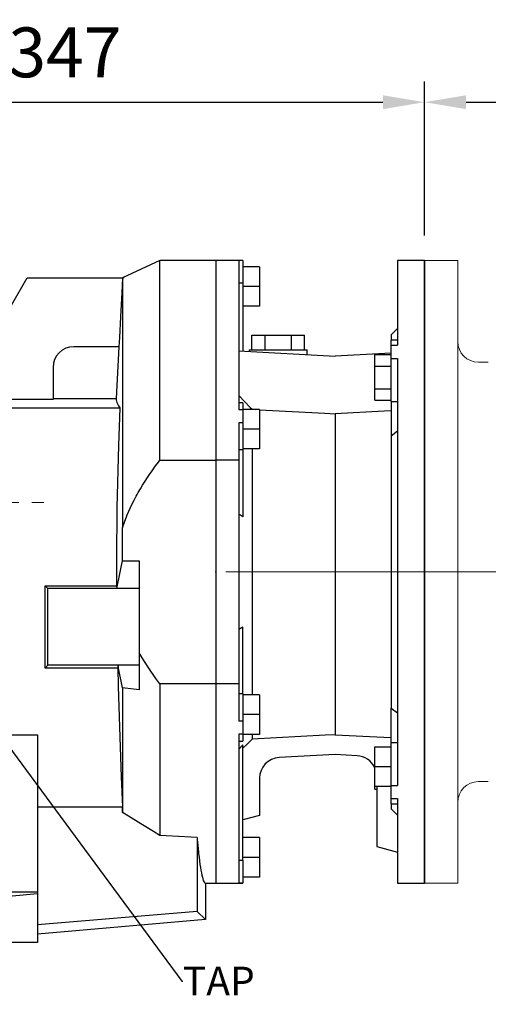
# Model space of a CAD drawing. Extents: x 99 to 3820, y -555 to 2129.
# Drawn here: x 1796 to 2022, y 587 to 1061 of the extents above; entities that cross this region are included whole.
import ezdxf
from ezdxf import colors
from ezdxf.entities.mleader import LeaderData, LeaderLine
from ezdxf.math import Vec2, Vec3

# ---------------------------------------------------------------- set-up
doc = ezdxf.new("R2010")
doc.units = 0
doc.header["$MEASUREMENT"] = 0
doc.linetypes.add('CENTER', pattern=[50.8, 31.75, -6.35, 6.35, -6.35])
doc.linetypes.add('CENTER2', pattern=[1.125, 0.75, -0.125, 0.125, -0.125])
doc.layers.add('CENTER', color=1, linetype='CENTER')
doc.layers.add('CENTER LINE', color=1, linetype='CENTER2', lineweight=9)
doc.layers.add('OUTLINE', color=3, linetype='Continuous', lineweight=20)
doc.styles.add('MX_NOTE_STANDARD', font='txt.shx', dxfattribs={"height": 3.15, "bigfont": 'extfont.shx'})
doc.dimstyles.new('MXDIMSTYLE', dxfattribs={"dimtxt": 3.15, "dimasz": 2.5, "dimexe": 1.5, "dimexo": 1, "dimgap": 1, "dimtad": 1, "dimdec": 4, "dimdsep": 46, "dimtxsty": 'MX_NOTE_STANDARD', "dimcen": 2.5, "dimadec": 0, "dimazin": 0, "dimtfac": 1, "dimtdec": 4, "dimtmove": 2, "dimatfit": 3, "dimfxl": 0, "dimtolj": 1, "dimarcsym": 0})

# ---------------------------------------------------------------- blocks, each defined once
blk = doc.blocks.new('*D72')
at = {"color": 3, "linetype": 'Continuous', "lineweight": -2}
for p, q in [((1645, 967.35), (1645, 1031.12)), ((1991.5, 956.85), (1991.5, 1031.12)), ((1665, 1021.12), (1971.5, 1021.12))]:
    blk.add_line(p, q, dxfattribs=at)
at = {"color": 3}
for points in [[(1665, 1024.45), (1665, 1017.79), (1645, 1021.12)], [(1971.5, 1017.79), (1971.5, 1024.45), (1991.5, 1021.12)]]:
    blk.add_solid(points, dxfattribs=at)
at = {"layer": 'DEFPOINTS', "color": 0}
for p in [(1991.5, 1021.12), (1645, 955.35), (1991.5, 944.85)]:
    blk.add_point(p, dxfattribs=at)
at = {"color": 3, "linetype": 'Continuous', "insert": (1818.25, 1045.12), "char_height": 24, "attachment_point": 5}
blk.add_mtext('\\A1;347', dxfattribs=at)
blk = doc.blocks.new('*D86')
at = {"color": 3, "linetype": 'Continuous', "lineweight": -2}
for p, q in [((1991.5, 956.85), (1991.5, 1031.12)), ((2405.1, 904.52), (2405.1, 1031.12)), ((2011.5, 1021.12), (2385.1, 1021.12))]:
    blk.add_line(p, q, dxfattribs=at)
at = {"color": 3}
for points in [[(2011.5, 1024.45), (2011.5, 1017.79), (1991.5, 1021.12)], [(2385.1, 1017.79), (2385.1, 1024.45), (2405.1, 1021.12)]]:
    blk.add_solid(points, dxfattribs=at)
at = {"layer": 'DEFPOINTS', "color": 0}
for p in [(2405.1, 1021.12), (1991.5, 944.85), (2405.1, 892.52)]:
    blk.add_point(p, dxfattribs=at)
at = {"color": 3, "linetype": 'Continuous', "insert": (2198.3, 1045.12), "char_height": 24, "attachment_point": 5}
blk.add_mtext('\\A1;414', dxfattribs=at)

msp = doc.modelspace()

# ---------------------------------------------------------------- linework, layer by layer
for p, q in [((1864, 944.85), (1846, 936.46)), ((1891, 944.85), (1864, 944.85)), ((1864, 848.7), (1864, 944.85)), ((1891, 944.85), (1891, 644.85)), ((1904, 944.85), (1891, 944.85)), ((1904, 944.8), (1902, 944.8)), ((1902, 944.8), (1902, 872.99)), ((1904, 944.85), (1904, 944.8)), ((1904, 944.8), (1904, 933.94)), ((1991.5, 944.85), (1978.5, 944.85)), ((1978.5, 944.85), (1978.5, 904.04)), ((1991.5, 644.85), (1991.5, 944.85)), ((1991.5, 944.85), (1991.5, 644.85)), ((1912, 941.85), (1904, 941.85)), ((1912, 941.85), (1912, 932.35)), ((1792.43, 923.35), (1800, 936.45)), ((1800, 936.45), (1846.48, 936.45)), ((1846, 936.23), (1845.65, 929.48)), ((1846.08, 936.27), (1846, 936.23)), ((1846, 936.23), (1846, 816.12)), ((1846.24, 936.34), (1846.08, 936.27)), ((1846.4, 936.42), (1846.24, 936.34)), ((1846.48, 936.45), (1846.4, 936.42)), ((1904, 933.94), (1902, 933.94)), ((1904, 933.94), (1904, 901.18)), ((1912, 932.35), (1904, 932.35)), ((1912, 932.35), (1912, 922.85)), ((1845.65, 929.48), (1845.03, 917.7)), ((1912, 922.85), (1904, 922.85)), ((1845.03, 917.7), (1844.51, 907.76)), ((1978.5, 912.12), (1975.5, 909.12)), ((1844.51, 907.76), (1844.28, 903.35)), ((1908.3, 901.85), (1908.3, 908.85)), ((1908.3, 908.85), (1914.65, 908.85)), ((1914.65, 901.85), (1914.65, 908.85)), ((1914.65, 908.85), (1927.35, 908.85)), ((1927.35, 901.85), (1927.35, 908.85)), ((1927.35, 908.85), (1933.7, 908.85)), ((1933.7, 901.85), (1933.7, 908.85)), ((1975.5, 909.12), (1975.5, 906.54)), ((1978.5, 906.54), (1975.5, 906.54)), ((1975.5, 904.04), (1975.5, 906.54)), ((1844.28, 903.35), (1822.5, 903.35)), ((1844.26, 903.35), (1842.95, 878.35)), ((1902, 901.29), (1948.5, 898.85)), ((1907, 901.85), (1907, 901.02)), ((1907, 901.85), (1935, 901.85)), ((1935, 899.56), (1935, 901.85)), ((1975.5, 897.7), (1975.5, 904.04)), ((1975.5, 904.04), (1978.5, 904.04)), ((1975.5, 900.26), (1948.5, 898.85)), ((1967.5, 894.03), (1967.5, 899.51)), ((1967.5, 899.51), (1975.5, 899.51)), ((1975.5, 897.7), (1978.5, 897.7)), ((1975.5, 876.97), (1975.5, 897.7)), ((1978.5, 897.7), (1978.5, 692)), ((1812.5, 893.35), (1812.5, 877.93)), ((1967.5, 894.03), (1975.5, 894.03)), ((1967.5, 883.06), (1967.5, 894.03)), ((1967.5, 877.57), (1967.5, 883.06)), ((1967.5, 883.06), (1975.5, 883.06)), ((1812.5, 877.93), (1782.58, 877.93)), ((1812.5, 878.35), (1842.95, 878.35)), ((1842.95, 878.35), (1842.97, 877.72)), ((1842.97, 877.72), (1843.27, 876.41)), ((1967.5, 877.57), (1975.5, 877.57)), ((1779.49, 873.89), (1844.66, 873.89)), ((1843.27, 876.41), (1844.04, 874.85)), ((1844.04, 874.85), (1844.66, 873.89)), ((1844.66, 873.89), (1844.06, 855.71)), ((1904, 876.35), (1902, 876.35)), ((1904, 872.99), (1902, 872.99)), ((1904, 876.35), (1904, 872.99)), ((1912, 873.1), (1904, 873.1)), ((1904, 872.99), (1904, 866.67)), ((1908.44, 873.18), (1908.44, 873.1)), ((1908.44, 873.18), (1909.88, 873.1)), ((1912, 873.1), (1912, 863.6)), ((1975.5, 876.97), (1978.5, 876.97)), ((1975.5, 876.97), (1975.5, 860.41)), ((1948.5, 871.01), (1948.5, 716.45)), ((1904, 866.67), (1902, 866.67)), ((1902, 866.67), (1902, 848.7)), ((1904, 866.67), (1904, 853.61)), ((1912, 863.6), (1904, 863.6)), ((1912, 863.6), (1912, 854.1)), ((1975.5, 860.41), (1978.5, 862.79)), ((1975.5, 860.41), (1975.5, 729.28)), ((1844.06, 855.71), (1843.32, 825.91)), ((1912, 854.1), (1904, 854.1)), ((1908.44, 854.1), (1908.44, 735.6)), ((1904, 853.61), (1902, 853.61)), ((1904, 853.61), (1904, 821.46)), ((1860.55, 844.04), (1861.89, 845.9)), ((1861.89, 845.9), (1863.28, 847.76)), ((1863.28, 847.76), (1864, 848.7)), ((1864, 848.7), (1891, 848.7)), ((1902, 848.7), (1891, 848.7)), ((1902, 848.7), (1902, 741)), ((1856.83, 838.53), (1858.02, 840.36)), ((1858.02, 840.36), (1859.26, 842.2)), ((1859.26, 842.2), (1859.9, 843.12)), ((1859.9, 843.12), (1860.55, 844.04)), ((1853.55, 833.08), (1854.59, 834.89)), ((1854.59, 834.89), (1855.68, 836.7)), ((1855.68, 836.7), (1856.83, 838.53)), ((1851.6, 829.47), (1852.55, 831.27)), ((1852.55, 831.27), (1853.04, 832.17)), ((1853.04, 832.17), (1853.55, 833.08)), ((1843.32, 825.91), (1843.04, 800.45)), ((1849.04, 824.11), (1849.85, 825.89)), ((1849.85, 825.89), (1850.7, 827.68)), ((1850.7, 827.68), (1851.6, 829.47)), ((1847.57, 820.55), (1847.92, 821.44)), ((1847.92, 821.44), (1848.28, 822.33)), ((1848.28, 822.33), (1849.04, 824.11)), ((1904, 821.46), (1902, 822.66)), ((1845.98, 813.45), (1846, 816.12)), ((1846, 816.12), (1846.29, 817)), ((1846.29, 817), (1846.91, 818.77)), ((1846.91, 818.77), (1847.57, 820.55)), ((1845.95, 808.15), (1845.98, 813.45)), ((1845.93, 802.88), (1845.95, 808.15)), ((1845.92, 800.25), (1845.93, 802.88)), ((1843.04, 800.45), (1843.05, 788.19)), ((1844.35, 792.25), (1845.32, 797.19)), ((1845.32, 797.19), (1845.92, 800.25)), ((1845.92, 800.25), (1854, 800.25)), ((1854, 800.25), (1854, 738.11)), ((1843.62, 788.45), (1844.35, 792.25)), ((1810, 786.85), (1808.66, 788.19)), ((1808.66, 788.19), (1843.05, 788.19)), ((1808.66, 748.51), (1808.66, 788.19)), ((1843.05, 788.19), (1843.09, 787.97)), ((1843.09, 787.97), (1843.18, 787.54)), ((1843.18, 787.54), (1843.27, 787.08)), ((1843.31, 786.85), (1843.62, 788.45)), ((1854, 786.85), (1810, 786.85)), ((1810, 749.85), (1810, 786.85)), ((1843.27, 787.08), (1843.31, 786.85)), ((1904, 768.24), (1902, 767.04)), ((1904, 736.09), (1904, 768.24)), ((1855.44, 753.39), (1854, 755.83)), ((1810, 749.85), (1808.66, 748.51)), ((1854, 749.85), (1810, 749.85)), ((1843.82, 749.62), (1843.75, 749.17)), ((1843.85, 749.85), (1843.82, 749.62)), ((1844.12, 748.48), (1843.85, 749.85)), ((1858.6, 748.48), (1855.44, 753.39)), ((1843.65, 748.51), (1808.66, 748.51)), ((1843.68, 748.73), (1843.65, 748.51)), ((1843.65, 748.51), (1843.89, 739.77)), ((1843.75, 749.17), (1843.68, 748.73)), ((1844.75, 745.31), (1844.12, 748.48)), ((1845.53, 741.41), (1844.75, 745.31)), ((1862.11, 743.51), (1858.6, 748.48)), ((1846, 739.09), (1845.53, 741.41)), ((1864, 741), (1862.11, 743.51)), ((1891, 741), (1864, 741)), ((1864, 741), (1864, 667.86)), ((1902, 741), (1891, 741)), ((1902, 741), (1902, 723.03)), ((1843.89, 739.77), (1844.51, 720.09)), ((1846, 739.09), (1846, 678.99)), ((1847.32, 738.93), (1846, 739.09)), ((1849.97, 738.6), (1847.32, 738.93)), ((1852.65, 738.28), (1849.97, 738.6)), ((1854, 738.11), (1852.65, 738.28)), ((1904, 736.09), (1902, 736.09)), ((1904, 736.09), (1904, 723.03)), ((1912, 735.6), (1904, 735.6)), ((1912, 735.6), (1912, 726.1)), ((1912, 726.1), (1904, 726.1)), ((1912, 726.1), (1912, 716.6)), ((1975.5, 729.28), (1978.5, 726.91)), ((1975.5, 712.73), (1975.5, 729.28)), ((1904, 723.03), (1902, 723.03)), ((1904, 723.03), (1904, 716.71)), ((1756.3, 716.35), (1805, 716.35)), ((1805, 716.35), (1805, 616.35)), ((1844.51, 720.09), (1845.41, 696.08)), ((1904, 716.71), (1902, 716.71)), ((1902, 716.71), (1902, 644.89)), ((1904, 716.71), (1904, 713.35)), ((1912, 716.6), (1904, 716.6)), ((1908.44, 716.6), (1908.44, 714.35)), ((1902, 713.35), (1904, 713.35)), ((1904, 711.6), (1902, 709.52)), ((1904, 655.76), (1904, 711.6)), ((1975.5, 712.73), (1978.5, 712.73)), ((1975.5, 692), (1975.5, 712.73)), ((1948.5, 706.85), (1921.48, 705.43)), ((1959.02, 706.3), (1948.5, 706.85)), ((1967.5, 701.16), (1967.5, 710.66)), ((1967.5, 710.66), (1975.5, 710.66)), ((1967.5, 701.16), (1975.5, 701.16)), ((1967.5, 691.66), (1967.5, 701.16)), ((1845.41, 696.08), (1845.99, 681.7)), ((1912, 695.45), (1912, 677.53)), ((1967.5, 691.66), (1975.5, 691.66)), ((1967.5, 690.19), (1967.5, 691.66)), ((1967.5, 690.19), (1968.5, 690.19)), ((1968.5, 691.66), (1968.5, 662.53)), ((1975.5, 685.66), (1975.5, 692)), ((1975.5, 692), (1978.5, 692)), ((1975.5, 685.66), (1978.5, 685.66)), ((1975.5, 683.16), (1975.5, 685.66)), ((1975.5, 683.16), (1978.5, 683.16)), ((1975.5, 683.16), (1975.5, 680.65)), ((1978.5, 685.66), (1978.5, 644.85)), ((1805, 681.7), (1845.99, 681.7)), ((1845.9, 681.25), (1845.88, 681.7)), ((1845.94, 680.35), (1845.9, 681.25)), ((1845.98, 679.44), (1845.94, 680.35)), ((1846, 678.99), (1845.98, 679.44)), ((1848.89, 677.17), (1846, 678.99)), ((1978.5, 677.65), (1975.5, 680.65)), ((1854.79, 673.49), (1848.89, 677.17)), ((1912, 677.53), (1904, 675.38)), ((1860.88, 669.75), (1854.79, 673.49)), ((1864, 667.86), (1860.88, 669.75)), ((1866.97, 667.7), (1864, 667.86)), ((1872.93, 667.37), (1866.97, 667.7)), ((1878.9, 667.05), (1872.93, 667.37)), ((1881.9, 666.89), (1878.9, 667.05)), ((1881.9, 666.89), (1881.9, 631.19)), ((1881.9, 666.89), (1882, 665.71)), ((1882, 665.71), (1882.21, 663.44)), ((1912, 666.85), (1904, 666.85)), ((1912, 666.85), (1912, 657.35)), ((1882.21, 663.44), (1882.42, 661.3)), ((1882.42, 661.3), (1882.53, 660.27)), ((1882.53, 660.27), (1882.64, 659.28)), ((1968.5, 662.53), (1978.5, 659.85)), ((1882.64, 659.28), (1882.85, 657.38)), ((1882.85, 657.38), (1883.07, 655.62)), ((1883.07, 655.62), (1883.3, 653.98)), ((1904, 655.76), (1902, 655.76)), ((1912, 657.35), (1904, 657.35)), ((1904, 655.76), (1904, 644.89)), ((1912, 657.35), (1912, 647.85)), ((1883.3, 653.98), (1883.52, 652.47)), ((1883.52, 652.47), (1883.75, 651.1)), ((1883.75, 651.1), (1883.87, 650.46)), ((1883.87, 650.46), (1883.98, 649.86)), ((1883.98, 649.86), (1884.22, 648.76)), ((1884.22, 648.76), (1884.45, 647.79)), ((1884.45, 647.79), (1884.69, 646.95)), ((1884.69, 646.95), (1884.92, 646.26)), ((1884.92, 646.26), (1885.16, 645.7)), ((1885.16, 645.7), (1885.28, 645.48)), ((1885.28, 645.48), (1885.4, 645.28)), ((1885.4, 645.28), (1885.64, 645.01)), ((1912, 647.85), (1904, 647.85)), ((1735, 640.81), (1805, 640.81)), ((1885.64, 645.01), (1885.88, 644.87)), ((1885.88, 644.87), (1886, 644.85)), ((1886, 644.85), (1891, 644.85)), ((1886, 644.85), (1886, 627.44)), ((1891, 644.85), (1904, 644.85)), ((1904, 644.89), (1902, 644.89)), ((1904, 644.89), (1904, 644.85)), ((1978.5, 644.85), (1991.5, 644.85)), ((1792.87, 638.82), (1805, 639.92)), ((1881.9, 631.19), (1805, 624.82)), ((1886, 627.44), (1881.9, 631.19)), ((1886, 627.44), (1805, 620.35)), ((1805, 616.35), (1735, 616.35))]:
    msp.add_line(p, q)
for points in [[(1902, 879.79), (1907.54, 874.1), (1908.44, 873.18)], [(1912, 872.98), (1943.43, 871.29), (1948.5, 871.01)], [(1975.5, 872.47), (1972.11, 872.29), (1948.5, 871.01)], [(1948.5, 716.45), (1943.6, 716.19), (1908.44, 714.35)], [(1948.5, 716.45), (1971.94, 715.22), (1975.5, 715.03)], [(1908.44, 714.35), (1906.02, 711.93), (1904, 709.9)]]:
    msp.add_lwpolyline(points)
for centre, start, end in [((1822.5, 893.35), 90, 180), ((1922, 695.45), 93, 180), ((1958.5, 696.31), 25.8419, 87)]:
    msp.add_arc(centre, 10, start, end)
at = {"extrusion": (-1, 0, 0)}
msp.add_point((1891, 794.85), dxfattribs=at)
msp.add_point((1891, 794.85), dxfattribs=at)
at = {"extrusion": (1, 0, 0)}
msp.add_point((1891, 794.85), dxfattribs=at)
at = {"layer": 'CENTER', "lineweight": 20}
msp.add_line((1510.26, 828.35), (1808.05, 828.35), dxfattribs=at)
at = {"layer": 'CENTER LINE'}
msp.add_line((2418.29, 794.85), (1895.7, 794.85), dxfattribs=at)
at = {"layer": 'OUTLINE'}
for p, q in [((1991.5, 944.85), (2007.5, 944.85)), ((2007.5, 644.85), (2007.5, 944.85)), ((2017.5, 895.85), (2022.25, 895.85)), ((2017.5, 693.85), (2022.25, 693.85)), ((1991.5, 644.85), (2007.5, 644.85))]:
    msp.add_line(p, q, dxfattribs=at)
for centre, start, end in [((2017.5, 905.85), 180, 270), ((2017.5, 683.85), 90, 180)]:
    msp.add_arc(centre, 10, start, end, dxfattribs=at)

# ---------------------------------------------------------------- dimensions: what is measured, and where the dimension line sits
at = {"color": 3, "linetype": 'Continuous'}
for base, p1, p2, picture, middle in [((1991.49925966, 1021.12), (1644.99925966, 955.34870862), (1991.49925966, 944.84870862), '*D72', (1818.24925966, 1045.12)), ((2405.1, 1021.12), (1991.5, 944.85), (2405.1, 892.52), '*D86', (2198.3, 1045.12))]:
    dim = msp.add_linear_dim(base=base, p1=p1, p2=p2, dimstyle='MXDIMSTYLE', override={"dimscale": 4, "dimtxt": 6, "dimasz": 5, "dimexe": 2.5, "dimexo": 3, "dimgap": 3, "dimtoh": 1, "dimdec": 0, "dimzin": 9, "dimtxsty": 'Standard', "dimcen": 0, "dimclrd": 3, "dimclre": 3, "dimclrt": 3, "dimtdec": 0, "dimtofl": 0, "dimtmove": 0, "dimtfill": 0, "dimtzin": 0}, dxfattribs=at)
    dim.commit()
    dim.dimension.update_dxf_attribs({"geometry": picture, "text_midpoint": middle})

# ---------------------------------------------------------------- leaders
ml = msp.add_multileader_mtext('Standard', dxfattribs=at)
ml.set_content('TAP', color=3)
ml.set_leader_properties()
ml.build(insert=Vec2(0, 0))
ml.multileader.update_dxf_attribs({"text_right_attachment_type": 6, "dogleg_length": 0.36, "arrow_head_size": 0.18})
ctx = ml.context
ctx.base_point, ctx.char_height, ctx.arrow_head_size, ctx.landing_gap_size, ctx.plane_origin = Vec3(1874.97, 597.77), 13.8, 0.18, 0.09, Vec3(-271.95, -328.49)
ctx.right_attachment = 6
notes = []
notes.append((ctx, [(0, (1, 1, 0), (1874.61, 597.77), (1, 0), 0.36, [(0, [(1730.46, 792.95)], 0, [])])]))
ctx.mtext.insert, ctx.mtext.width = Vec3(1875.06, 604.67), 0.45
for ctx, leaders in notes:
    for number, flags, end, landing, length, lines in leaders:
        leader = LeaderData()
        leader.index, (leader.has_last_leader_line, leader.has_dogleg_vector, leader.attachment_direction) = number, flags
        leader.last_leader_point, leader.dogleg_vector, leader.dogleg_length = Vec3(end), Vec3(landing), length
        for number, points, colour, breaks in lines:
            line = LeaderLine()
            line.index, line.vertices, line.color, line.breaks = number, Vec3.list(points), colors.encode_raw_color(colour), breaks
            leader.lines.append(line)
        ctx.leaders.append(leader)

doc.saveas('drawing.dxf')
